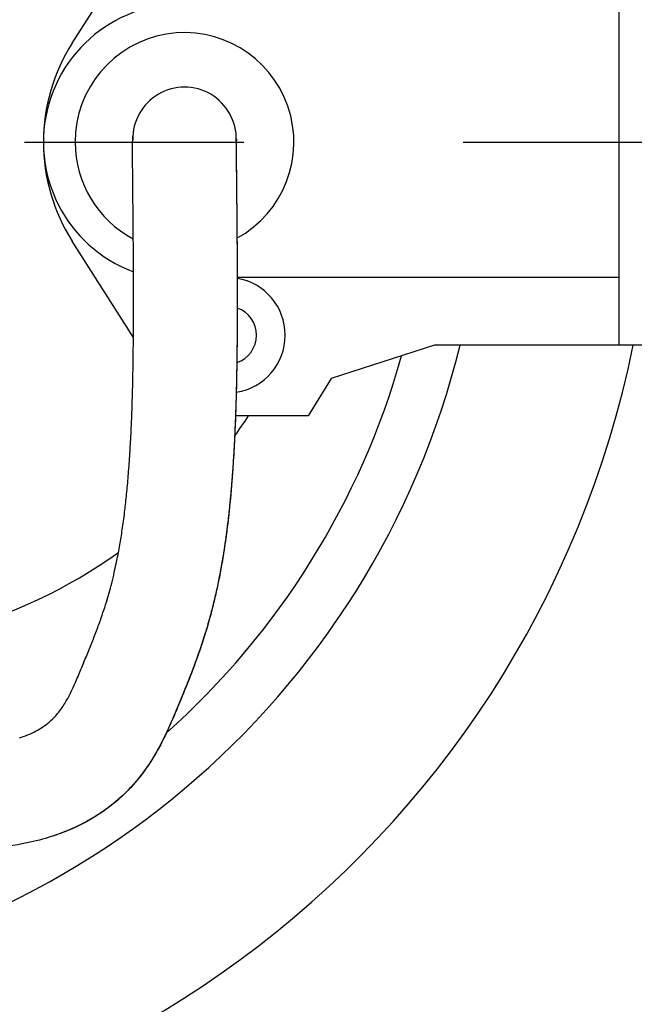
# Model space of a CAD drawing. Extents: x 0 to 210, y 0 to 297.
# Drawn here: x 85 to 94, y 67 to 81 of the extents above; entities that cross this region are included whole.
import ezdxf

# ---------------------------------------------------------------- set-up
doc = ezdxf.new("R2010")
doc.units = 0
doc.linetypes.add('CENTER2', pattern=[28.575, 19.05, -3.175, 3.175, -3.175])
doc.layers.add('1', color=3, linetype='CONTINUOUS')

# ---------------------------------------------------------------- blocks, each defined once
blk = doc.blocks.new('E', base_point=(8.55521, 115.96774))
at = {"layer": '1', "color": 0, "linetype": 'CONTINUOUS'}
for p, q in [((85.96938, 80.77617), (87.23465, 82.76174)), ((93.88464, 76.40616), (93.88522, 82.27895)), ((86.8543, 76.52077), (85.9691, 77.9105)), ((93.88474, 77.38422), (88.35589, 77.38477)), ((91.21215, 76.40642), (89.71793, 75.9263)), ((93.88464, 76.40616), (91.21215, 76.40642)), ((95.05131, 76.40605), (93.88464, 76.40616)), ((89.71793, 75.9263), (89.38454, 75.38467)), ((89.38454, 75.38467), (88.33156, 75.38477))]:
    blk.add_line(p, q, dxfattribs=at)
at = {"layer": '1', "color": 0, "linetype": 'CENTER2'}
blk.add_line((63.05161, 79.34311), (96.38494, 79.34311), dxfattribs=at)
at = {"layer": '1', "color": 0, "linetype": 'CONTINUOUS'}
for centre, radius, start, end in [((79.71828, 79.34311), 14.66667, 11.546882, 348.448544), ((87.5516, 79.34318), 2, 78.278516, 249.634706), ((87.59327, 79.34318), 1.58333, 298.665102, 179.994368), ((88.21826, 79.34311), 2.66667, 147.493429, 179.994368), ((87.59374, 79.38774), 0.74999, 358.838235, 181.084614), ((88.21826, 79.34311), 2.66667, 179.994368, 212.495308), ((87.59327, 79.34318), 1.58333, 179.994368, 242.117578), ((88.21799, 76.55145), 0.83333, 359.994368, 80.472249), ((88.21799, 76.55145), 0.41667, 359.994368, 70.620209), ((88.21799, 76.55145), 0.83333, 278.563658, 359.994368), ((88.21799, 76.55145), 0.41667, 288.530657, 359.994368), ((79.71828, 79.34311), 12.22326, 202.02531, 346.098291), ((79.71828, 79.34311), 11.44184, 311.70803, 344.332012), ((82.38493, 79.34311), 7.3, 324.382718, 327.163672), ((82.38493, 79.34311), 7.3, 263.540058, 305.634881)]:
    blk.add_arc(centre, radius, start, end, dxfattribs=at)
for points, knots in [([(85.20797, 70.73123), (85.24153, 70.74197), (85.32076, 70.77006), (85.46073, 70.83269), (85.5842, 70.91137), (85.69133, 71.00398), (85.78449, 71.10932), (85.87182, 71.23943), (85.94736, 71.38203), (86.01994, 71.53963), (86.09566, 71.72012), (86.16589, 71.8885), (86.23138, 72.04882), (86.29376, 72.20596), (86.37581, 72.42545), (86.4579, 72.66916), (86.5407, 72.9598), (86.60533, 73.23619), (86.65595, 73.50268), (86.69341, 73.73558), (86.72512, 73.96983), (86.75315, 74.21859), (86.77735, 74.47699), (86.79823, 74.75321), (86.81652, 75.05877), (86.83127, 75.38416), (86.84163, 75.70978), (86.84841, 76.02158), (86.85271, 76.32101), (86.85551, 76.65568), (86.85664, 77.02069), (86.85599, 77.44319), (86.85359, 77.86377), (86.85022, 78.25874), (86.8472, 78.55694), (86.8447, 78.80117), (86.84306, 78.98134), (86.84231, 79.12861), (86.8423, 79.22925), (86.84264, 79.28792), (86.84298, 79.32477), (86.84321, 79.34326), (86.84339, 79.35741), (86.84351, 79.36744), (86.84363, 79.37732), (86.84367, 79.38347), (86.84384, 79.39202), (86.8433, 79.37791), (86.84527, 79.4335), (86.84512, 79.4335)], [0, 0, 0, 0, 1.0647339, 2.7066679, 5.84219396, 8.47481362, 11.59248118, 15.58411823, 19.38991927, 22.18613147, 26.39259805, 30.61276793, 32.72068351, 36.93065492, 41.16066975, 47.53147154, 52.82350998, 58.07742898, 61.20168141, 63.798238, 66.387717, 68.45405927, 70.51643289, 72.57643248, 74.37071747, 76.52748533, 78.60101359, 80.2315008, 82.14339756, 84.05965823, 86.46079748, 89.13794126, 92.49734905, 95.38196563, 98.25297188, 100.16773723, 102.56557886, 104.5295099, 106.87182647, 108.87801927, 109.80495107, 111.19402464, 111.65683877, 112.58243831, 113.50799561, 114.43351825, 115.35900717, 116.28447391, 117.67363793, 117.67363793, 117.67363793, 117.67363793]), ([(88.34313, 79.3573), (88.34414, 79.38089), (88.34365, 79.39957), (88.34376, 79.38735), (88.34374, 79.38576), (88.34374, 79.38394), (88.34373, 79.38143), (88.34371, 79.37962), (88.34369, 79.37632), (88.34365, 79.37199), (88.34355, 79.36261), (88.34341, 79.3505), (88.34315, 79.32878), (88.34282, 79.30282), (88.34239, 79.24971), (88.34223, 79.15755), (88.34278, 79.0298), (88.34429, 78.84767), (88.34713, 78.57177), (88.35046, 78.24115), (88.35317, 77.90955), (88.35508, 77.61989), (88.35651, 77.24409), (88.35638, 76.83502), (88.35409, 76.44184), (88.34925, 76.04505), (88.34069, 75.63559), (88.3281, 75.27802), (88.31349, 74.96736), (88.29377, 74.62625), (88.26569, 74.27074), (88.23186, 73.93908), (88.19788, 73.66091), (88.15849, 73.39281), (88.10046, 73.05847), (88.02248, 72.69742), (87.92475, 72.33675), (87.84359, 72.08311), (87.7633, 71.85241), (87.68726, 71.64989), (87.60935, 71.45515), (87.55174, 71.31485), (87.51521, 71.22696), (87.48555, 71.15598), (87.45551, 71.0842), (87.41086, 70.97827), (87.32512, 70.78384), (87.22812, 70.58929), (87.11352, 70.39949), (87.01695, 70.25376), (86.85991, 70.05308), (86.65389, 69.84652), (86.41324, 69.65826), (86.15718, 69.50133), (85.89647, 69.3823), (85.72731, 69.32248), (85.66492, 69.30253)], [7.33412891, 7.33412891, 7.33412891, 7.33412891, 7.90677307, 8.0431703, 8.32081061, 8.52670316, 8.73257978, 9.14409496, 9.5555338, 10.37832327, 11.20105695, 13.0861655, 13.7145072, 15.5987701, 17.69670432, 20.14538613, 22.59302698, 24.06215331, 27.00572012, 30.94001336, 32.30237395, 34.56874089, 37.21684253, 40.00913432, 42.55939376, 44.60746013, 47.27904829, 49.92350439, 51.05943952, 53.05807212, 56.50430561, 58.61006315, 61.03078835, 63.92107104, 66.65835204, 72.28196113, 78.12211496, 83.35988071, 85.51583323, 90.89415058, 95.18577112, 97.32846206, 99.46955385, 100.55215945, 101.63465259, 103.80562892, 106.54464809, 111.82467271, 112.9868037, 115.04678362, 118.21842378, 121.61809504, 124.03286722, 126.88261012, 129.51483076, 130.97921354, 130.97921354, 130.97921354, 130.97921354]), ([(88.34369, 79.3791), (88.34372, 79.3791), (88.34365, 79.37074), (88.34324, 79.33572), (88.34281, 79.30247), (88.34225, 79.23648), (88.34229, 79.11486), (88.34341, 78.94913), (88.34485, 78.79296), (88.34756, 78.5296), (88.35049, 78.23694), (88.3534, 77.88205), (88.35573, 77.51254), (88.35672, 77.09225), (88.35559, 76.65494), (88.35227, 76.24323), (88.34477, 75.8039), (88.33224, 75.3758), (88.3176, 75.04281), (88.29944, 74.72472), (88.2748, 74.37225), (88.23737, 73.97867), (88.18995, 73.59912), (88.13076, 73.21853), (88.07303, 72.92859), (88.00406, 72.63188), (87.93845, 72.38645), (87.83637, 72.05606), (87.72064, 71.73356), (87.6006, 71.43241), (87.51279, 71.2211), (87.46067, 71.09641), (87.42032, 71.0009), (87.37198, 70.88922), (87.29196, 70.71608), (87.17333, 70.49032), (87.01015, 70.23903), (86.8135, 70.00267), (86.60248, 69.80265), (86.33374, 69.60194), (86.02541, 69.43277), (85.77066, 69.33635), (85.66492, 69.30253)], [23.10109297, 23.10109297, 23.10109297, 23.10109297, 27.62074411, 29.24058188, 30.85988085, 33.55460172, 37.32243278, 38.66793403, 40.55324079, 42.71161564, 46.3572247, 47.84233018, 50.81620511, 54.28496875, 56.27196726, 59.21444624, 61.93346971, 64.2147817, 66.90452275, 68.05069115, 70.34442926, 74.07774791, 77.14927355, 80.60545402, 85.95017663, 87.90764661, 92.89412554, 97.20249378, 104.71623139, 111.15956289, 115.48177076, 117.64160187, 118.72397196, 120.90140512, 123.6528456, 127.41169736, 131.40699304, 134.65129698, 137.56486995, 140.1955801, 144.02008262, 146.50287465, 146.50287465, 146.50287465, 146.50287465]), ([(88.34362, 79.37515), (88.34351, 79.37078), (88.34373, 79.37334), (88.34352, 79.36155), (88.34342, 79.35059), (88.34322, 79.33505), (88.34304, 79.32028), (88.34281, 79.30027), (88.34252, 79.26781), (88.34232, 79.21993), (88.34233, 79.16507), (88.34241, 79.12399), (88.34266, 79.06273), (88.34317, 78.9815), (88.34445, 78.83227), (88.34643, 78.63953), (88.349, 78.38654), (88.35251, 78.01541), (88.35579, 77.54366), (88.3567, 77.00412), (88.35522, 76.56913), (88.35078, 76.14392), (88.34412, 75.79025), (88.3349, 75.46541), (88.32258, 75.14612), (88.30541, 74.8172), (88.27867, 74.42106), (88.24584, 74.06183), (88.20569, 73.72049), (88.15785, 73.38199), (88.09833, 73.0483), (88.03319, 72.75178), (87.975, 72.52187), (87.87971, 72.18447), (87.7785, 71.89038), (87.67986, 71.6326), (87.61646, 71.47258), (87.55907, 71.33233), (87.50019, 71.19095), (87.46299, 71.10197), (87.42278, 71.00667), (87.37715, 70.90102), (87.31633, 70.76848), (87.23289, 70.60191), (87.12254, 70.40792), (86.95103, 70.16113), (86.74361, 69.92826), (86.49617, 69.71779), (86.23908, 69.54672), (85.96048, 69.40733), (85.75641, 69.33179), (85.66492, 69.30253)], [22.88781099, 22.88781099, 22.88781099, 22.88781099, 23.80622977, 24.88619251, 25.96610597, 27.04597749, 28.12567402, 28.6652664, 30.28265326, 32.43683241, 32.97513296, 34.05154079, 34.89326323, 36.10766556, 37.62641494, 40.36507284, 41.88901919, 44.33007417, 49.35675188, 52.04107515, 55.09233001, 57.64555796, 59.86995761, 61.47533609, 63.48807765, 65.6753524, 67.68496578, 71.46245223, 73.81597718, 76.58318345, 81.36416678, 85.26680082, 88.38168328, 91.49051789, 101.35496352, 104.57514214, 106.71887877, 110.99998917, 113.16481343, 115.328974, 116.41324229, 118.59420371, 121.03389101, 123.11000165, 126.56572754, 129.82070118, 133.82696147, 136.56695643, 139.28260528, 142.1507126, 144.29860983, 144.29860983, 144.29860983, 144.29860983]), ([(85.66492, 69.30253), (85.55343, 69.26687), (85.26887, 69.19174), (84.84359, 69.13022), (84.43872, 69.10855), (84.08796, 69.10385), (83.74231, 69.10821), (83.4048, 69.11505), (83.12319, 69.11906), (82.80845, 69.11966), (82.54, 69.11816), (82.35718, 69.118), (82.31736, 69.118)], [0, 0, 0, 0, 2.61842387, 6.32306878, 8.48722733, 10.22163621, 12.78454366, 14.76662205, 16.31635301, 17.85757525, 20.43176587, 21.1487076, 21.1487076, 21.1487076, 21.1487076])]:
    blk.add_open_spline(points, degree=3, knots=knots, dxfattribs=at)

msp = doc.modelspace()

# ---------------------------------------------------------------- block references
at = {"layer": '1', "color": 3, "linetype": 'CONTINUOUS'}
msp.add_blockref('E', (8.555, 115.968), dxfattribs=at)

doc.saveas('drawing.dxf')
